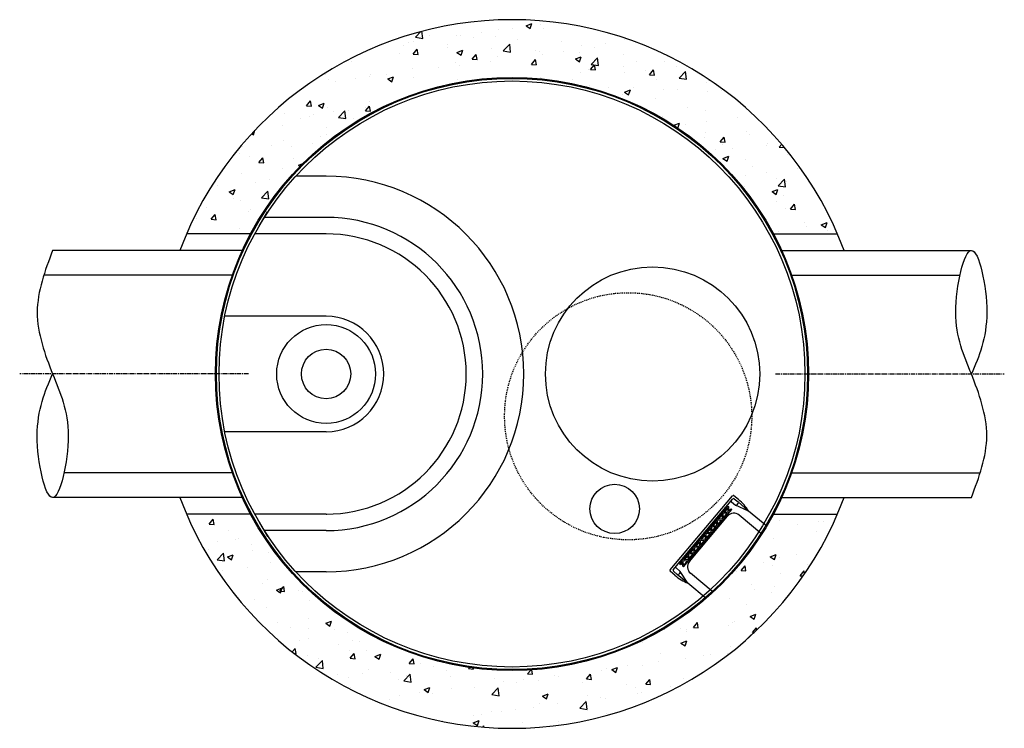
# Model space of a CAD drawing. Units: inches. Extents: x -60 to 1463, y -12 to 375.
# Drawn here: x -60 to 60, y 289 to 375 of the extents above; entities that cross this region are included whole.
import ezdxf

# ---------------------------------------------------------------- set-up
doc = ezdxf.new("R2010")
doc.units = ezdxf.units.IN
doc.header["$MEASUREMENT"] = 0
doc.linetypes.add('CENTER2', pattern=[1.125, 0.75, -0.125, 0.125, -0.125])
doc.linetypes.add('HIDDEN2', pattern=[0.1875, 0.125, -0.0625])
doc.layers.add('Hidden', color=8, linetype='HIDDEN2')
doc.layers.add('Stormceptor', color=1, linetype='Continuous')

# ---------------------------------------------------------------- blocks, each defined once
blk = doc.blocks.new('72stcst')
at = {"layer": 'Stormceptor'}
for p, q in [((-22.56, 24), (-26.24, 24)), ((-30.69, 17.96), (-29.69, 19.7)), ((-22.56, 19), (-30.06, 19)), ((-22.56, 17), (-31.24, 17)), ((-22.56, 7), (-34.87, 7)), ((-22.56, -7), (-34.87, -7)), ((-22.56, -17), (-31.24, -17)), ((-30.67, -18), (-29.67, -19.74)), ((-22.56, -19), (-30.06, -19)), ((-22.56, -24), (-26.24, -24))]:
    blk.add_line(p, q, dxfattribs=at)
for centre, radius in [((0, 0), 35.88), ((0, 0), 35.56), ((17.06, 0), 13), ((-22.56, 0), 6), ((-22.56, 0), 3), ((12.46, -16.37), 3)]:
    blk.add_circle(centre, radius, dxfattribs=at)
for radius, end in [(24, 90), (19, 90), (17, 90), (7, 90), (7, 90), (17, 270.3359)]:
    blk.add_arc((-22.56, 0), radius, 270, end, dxfattribs=at)

msp = doc.modelspace()

# ---------------------------------------------------------------- hatches: boundary and pattern name
at = {"layer": 'Hidden'}
h = msp.add_hatch(dxfattribs=at)
h.set_pattern_fill('AR-CONC', color=256, style=0)
h.paths.add_polyline_path([(31.73, 349.25), (39.5, 349.25, 0.658281), (-39.5, 349.25), (-31.73, 349.25, -0.598741)])
h.paths.add_polyline_path([(39.5, 315.25), (31.73, 315.25, -0.598741), (-31.73, 315.25), (-39.5, 315.25, 0.658281)])

# ---------------------------------------------------------------- linework, layer by layer
at = {"ltscale": 0.5}
for p, q in [((-31.73, 349.25), (-39.5, 349.25)), ((31.73, 349.25), (39.5, 349.25)), ((-31.73, 315.25), (-39.5, 315.25)), ((31.73, 315.25), (39.5, 315.25))]:
    msp.add_line(p, q, dxfattribs=at)
for p, q in [((-32.73, 347.25), (-55.75, 347.25)), ((32.73, 347.25), (55.75, 347.25)), ((-33.94, 344.25), (-56.82, 344.25)), ((33.94, 344.25), (54.36, 344.25)), ((-33.94, 320.25), (-54.36, 320.25)), ((33.94, 320.25), (56.82, 320.25)), ((-32.73, 317.25), (-55.75, 317.25)), ((19.2, 308.47), (26.76, 317.47)), ((19.58, 308.5), (26.79, 317.09)), ((26.65, 316.73), (27.11, 316.33)), ((27.49, 317.01), (26.93, 317.48)), ((26.97, 317.11), (27.43, 316.72)), ((28.72, 315.62), (27.43, 316.72)), ((32.73, 317.25), (55.75, 317.25)), ((20.34, 309.22), (26.22, 316.21)), ((20.81, 308.83), (26.68, 315.82)), ((26.2, 316), (25.73, 315.45)), ((26.24, 315.49), (25.73, 315.45)), ((26.24, 315.49), (26.2, 316)), ((26.22, 316.21), (26.31, 316.13)), ((26.36, 315.63), (26.31, 316.13)), ((26.36, 315.63), (26.59, 315.9)), ((26.68, 315.82), (26.59, 315.9)), ((28.72, 315.62), (27.14, 316.32)), ((27.29, 316.35), (27.45, 316.54)), ((30.91, 313.79), (28.72, 315.62)), ((21.53, 309.49), (26.16, 315)), ((24.82, 314.35), (24.35, 313.8)), ((24.86, 313.84), (24.82, 314.35)), ((25.44, 314.53), (24.93, 314.49)), ((24.97, 313.98), (24.93, 314.49)), ((24.97, 313.98), (25.44, 314.53)), ((25.51, 315.18), (25.04, 314.62)), ((25.55, 314.67), (25.04, 314.62)), ((25.55, 314.67), (25.51, 315.18)), ((26.13, 315.36), (25.62, 315.31)), ((25.66, 314.8), (25.62, 315.31)), ((25.66, 314.8), (26.13, 315.36)), ((30.31, 312.82), (27.57, 315.12)), ((24.13, 313.53), (23.66, 312.98)), ((24.17, 313.02), (24.13, 313.53)), ((24.75, 313.71), (24.24, 313.66)), ((24.28, 313.16), (24.24, 313.66)), ((24.28, 313.16), (24.75, 313.71)), ((24.86, 313.84), (24.35, 313.8)), ((23.37, 312.06), (22.86, 312.02)), ((22.9, 311.51), (22.86, 312.02)), ((22.9, 311.51), (23.37, 312.06)), ((23.43, 312.71), (22.97, 312.15)), ((23.48, 312.2), (22.97, 312.15)), ((23.48, 312.2), (23.43, 312.71)), ((24.06, 312.89), (23.55, 312.84)), ((23.59, 312.33), (23.55, 312.84)), ((23.59, 312.33), (24.06, 312.89)), ((24.17, 313.02), (23.66, 312.98)), ((22.05, 311.06), (21.59, 310.51)), ((22.1, 310.55), (22.05, 311.06)), ((22.67, 311.24), (22.17, 311.2)), ((22.21, 310.69), (22.17, 311.2)), ((22.21, 310.69), (22.67, 311.24)), ((22.74, 311.88), (22.28, 311.33)), ((22.79, 311.37), (22.28, 311.33)), ((22.79, 311.37), (22.74, 311.88)), ((21.29, 309.59), (20.79, 309.55)), ((20.83, 309.04), (20.79, 309.55)), ((20.83, 309.04), (21.29, 309.59)), ((21.36, 310.24), (20.9, 309.68)), ((21.41, 309.73), (20.9, 309.68)), ((21.41, 309.73), (21.36, 310.24)), ((21.98, 310.42), (21.48, 310.37)), ((21.52, 309.86), (21.48, 310.37)), ((21.52, 309.86), (21.98, 310.42)), ((22.1, 310.55), (21.59, 310.51)), ((19.59, 308.32), (20.06, 307.93)), ((19.91, 308.71), (20.38, 308.31)), ((20.34, 309.22), (20.44, 309.14)), ((20.67, 309.41), (20.44, 309.14)), ((20.72, 308.91), (20.67, 309.41)), ((20.81, 308.83), (20.72, 308.91)), ((19.78, 307.82), (19.22, 308.29)), ((21.36, 306.85), (20.06, 307.93)), ((20.4, 308.14), (20.24, 307.95)), ((21.36, 306.85), (20.41, 308.29)), ((24.4, 305.78), (21.65, 308.08)), ((23.55, 305.02), (21.36, 306.85))]:
    msp.add_line(p, q)
at = {"linetype": 'CENTER2', "ltscale": 0.75}
for p, q in [((-32, 332.25), (-59.75, 332.25)), ((32, 332.25), (59.75, 332.25))]:
    msp.add_line(p, q, dxfattribs=at)
msp.add_circle((0, 332.25), 36)
for centre, radius, start, end in [((0, 332.25), 43, 20.4162, 159.5838), ((0, 332.25), 43, 200.4162, 339.5838), ((26.73, 316.82), 0.125, 140, 230), ((26.85, 317.39), 0.125, 50, 140), ((26.89, 317.01), 0.125, 50, 140), ((27.35, 316.62), 0.125, 320, 50), ((23.49, 312.24), 6.23, 32.8815, 50), ((27.19, 316.43), 0.125, 230, 320), ((26.92, 314.36), 1, 50, 140), ((19.3, 308.39), 0.125, 140, 230), ((19.67, 308.42), 0.125, 140, 230), ((19.83, 308.61), 0.125, 50, 140), ((20.3, 308.22), 0.125, 320, 50), ((22.3, 308.84), 1, 140, 230), ((23.78, 312.59), 6.23, 230, 247.1185), ((20.14, 308.03), 0.125, 230, 320)]:
    msp.add_arc(centre, radius, start, end)
for points in [[(-55.75, 347.25), (-57.62, 339.75), (-55.75, 332.25), (-53.87, 324.75), (-55.75, 317.25), (-57.62, 324.75), (-55.75, 332.25)], [(55.75, 317.25), (57.62, 324.75), (55.75, 332.25), (53.87, 339.75), (55.75, 347.25), (57.62, 339.75), (55.75, 332.25)]]:
    msp.add_spline(points, degree=3)
at = {"layer": 'Hidden'}
msp.add_circle((14.1, 327.12), 15, dxfattribs=at)

# ---------------------------------------------------------------- block references
msp.add_blockref('72stcst', (0, 332.25))

doc.saveas('drawing.dxf')
